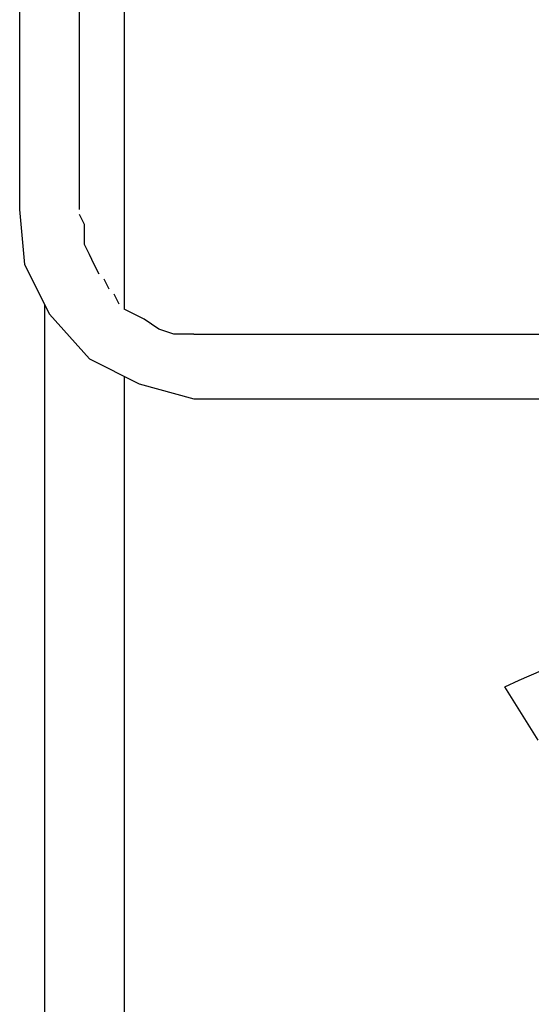
# Model space of a CAD drawing. Units: millimetres. Extents: x 3595 to 37070, y 1076 to 10817.
# Drawn here: x 25714 to 25843, y 9178 to 9425 of the extents above; entities that cross this region are included whole.
import ezdxf

# ---------------------------------------------------------------- set-up
doc = ezdxf.new("R2010")
doc.units = ezdxf.units.MM
doc.layers.add('AIRZONE HARDWARE', color=7, linetype='Continuous')

msp = doc.modelspace()

# ---------------------------------------------------------------- linework, layer by layer
msp.add_line((25758.22, 9345.94), (25947.68, 9345.94))
at = {"layer": 'AIRZONE HARDWARE', "color": 7, "lineweight": 25}
for p, q in [((25839.9, 9259.14), (25884.45, 9278.48)), ((25836.28, 9257.45), (25839.9, 9259.14)), ((25844.73, 9244.06), (25836.28, 9257.45))]:
    msp.add_line(p, q, dxfattribs=at)
for points in [[(25740.72, 10011.92), (25740.72, 9352.19)], [(25749.47, 9502.13), (25734.48, 9495.88), (25723.23, 9484.63), (25716.98, 9470.89), (25714.48, 9455.9), (25714.48, 9377.18), (25715.73, 9363.43), (25721.98, 9350.94), (25731.98, 9339.69), (25744.47, 9333.44), (25758.22, 9329.7), (25957.66, 9329.7)], [(25729.48, 9377.18), (25729.48, 9455.9), (25731.98, 9468.39), (25739.47, 9478.39), (25749.47, 9485.88)], [(25734.48, 9360.93), (25733.23, 9363.43), (25731.98, 9365.93), (25730.73, 9368.43), (25730.73, 9370.93), (25730.73, 9373.43), (25729.48, 9375.93)], [(25729.48, 9375.93), (25729.48, 9375.93)], [(25729.48, 9375.93), (25729.48, 9375.93)], [(25736.98, 9357.18), (25735.73, 9359.68)], [(25735.73, 9359.68), (25735.73, 9359.68)], [(25739.47, 9353.44), (25738.23, 9355.94)], [(25738.23, 9355.94), (25738.23, 9355.94)], [(25720.73, 9353.44), (25720.73, 9079.8), (25720.73, 9053.56), (25740.72, 9053.56), (25740.72, 9079.8)], [(25745.72, 9349.69), (25743.22, 9350.94), (25740.72, 9352.19)], [(25740.72, 9352.19), (25740.72, 9352.19)], [(25753.22, 9345.94), (25749.47, 9347.19), (25745.72, 9349.69)], [(25746.97, 9348.44), (25746.97, 9348.44)], [(25758.22, 9345.94), (25753.22, 9345.94)], [(25753.22, 9345.94), (25753.22, 9345.94)], [(25740.72, 9335.32), (25740.72, 9079.8)]]:
    msp.add_lwpolyline(points, dxfattribs=at)

doc.saveas('drawing.dxf')
